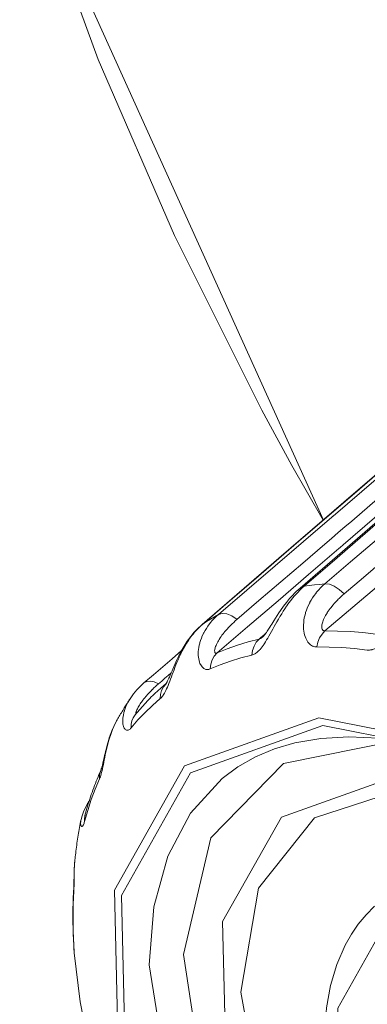
# Model space of a CAD drawing. Extents: x 0 to 11, y 0 to 8.5.
# Drawn here: x 2 to 2, y 4.7 to 4.8 of the extents above; entities that cross this region are included whole.
import ezdxf
from ezdxf.xclip import XClip

# ---------------------------------------------------------------- set-up
doc = ezdxf.new("R2010")
doc.units = 0
doc.header["$MEASUREMENT"] = 0
doc.header["$XCLIPFRAME"] = 0

# ---------------------------------------------------------------- blocks, each defined once
blk = doc.blocks.new('LF1.5-Filter45')
at = {"color": 0, "linetype": 'Continuous', "lineweight": 0, "extrusion": (0, 1, 0)}
blk.add_line((-12.9908, -13.1847), (-12.9845, -13.1792), dxfattribs=at)
at = {"color": 0, "linetype": 'Continuous', "lineweight": 0}
for centre, major_axis, ratio, start_param, end_param in [((-9.4044, -12.0542), (-3.3024, 3.9189), 0.541675, 3.132814, 6.291963), ((-9.8343, -12.4165), (3.0588, -3.6298), 0.541675, 0.571288, 4.391974), ((-12.6786, -13.0223), (-0.0327, 0.0378), 0.546811, 5.953578, 6.283182), ((-11.9857, -14.2296), (-0.9627, 1.1424), 0.541675, 5.914535, 5.960855), ((-12.6379, -13.0177), (-0.0324, 0.0381), 0.531616, 4.819745, 5.911469), ((-11.9857, -14.2296), (-0.9627, 1.1424), 0.541675, 6.177295, 6.223616), ((-12.8475, -13.078), (-0.0326, 0.0379), 0.532987, 5.069417, 6.172361), ((-12.8787, -13.0971), (-0.0326, 0.0379), 0.54908, 6.217607, 6.283124), ((-12.6393, -13.1138), (-0.0004, 0.05), 0.766949, 0.574612, 1.382715), ((-12.0552, -14.2881), (-0.9322, 1.1063), 0.541675, 5.753063, 5.861489), ((-12.0557, -14.2885), (-0.9317, 1.1056), 0.541675, 6.014238, 6.123913), ((-12.7689, -13.1298), (-0.0114, 0.0487), 0.810365, 0.399842, 1.215971), ((-12.8518, -13.1572), (-0.02, 0.0458), 0.829949, 0.250049, 1.066169), ((-12.0783, -14.3076), (-0.9221, 1.0942), 0.541675, 5.753062, 5.86149), ((-12.079, -14.3082), (-0.9213, 1.0933), 0.541675, 6.014236, 6.123914), ((-12.9971, -13.2161), (-0.0327, 0.0378), 0.534956, 5.339937, 6.283177), ((-12.9511, -13.2167), (-0.0318, 0.0386), 0.840567, 0.059857, 0.826966), ((-12.0552, -14.2881), (-0.9322, 1.1063), 0.541675, 6.278532, 6.288809), ((-12.0783, -14.3076), (-0.9221, 1.0942), 0.541675, 6.276661, 6.385089), ((-13.0091, -13.2749), (-0.0388, 0.0316), 0.836227, 0, 0.660261), ((-12.0489, -14.2828), (-0.7572, 0.8985), 0.541675, 5.82488, 9.883083), ((-13.0721, -13.377), (-0.0456, 0.0204), 0.813215, 0.000318, 0.434476), ((-12.0776, -14.307), (-0.9228, 1.0951), 0.541675, 0.2559, 0.363078), ((-12.081, -14.3099), (0.7894, -0.9367), 0.541675, 3.141593, 3.712881), ((-12.0328, -14.2692), (-0.6723, 0.7978), 0.541675, 5.901436, 9.806527), ((-13.1018, -13.4616), (-0.0483, 0.0128), 0.785788, 0, 0.305037), ((-12.0783, -14.3076), (-0.9221, 1.0942), 0.541675, 0.517074, 0.625502), ((-13.1232, -13.6004), (-0.0499, 0.003), 0.730696, 0.000365, 0.162468), ((-13.1232, -13.7075), (-0.0499, -0.0028), 0.681439, 0, 0.079284), ((-12.081, -14.3099), (0.7894, -0.9367), 0.541675, 3.712881, 6.283185)]:
    blk.add_ellipse(centre, major_axis=major_axis, ratio=ratio, start_param=start_param, end_param=end_param, dxfattribs=at)
for centre, major_axis in [((-12.1132, -14.3369), (0.8339, -0.9895)), ((-12.1132, -14.3369), (0.8216, -0.975)), ((-12.0489, -14.2828), (-0.7002, 0.8309)), ((-12.0489, -14.2828), (0.4998, -0.5931))]:
    blk.add_ellipse(centre, major_axis=major_axis, ratio=0.541675, dxfattribs=at)
for points, knots in [([(-12.7253, -8.1512), (-12.9551, -8.3513), (-13.1379, -8.6025), (-13.4081, -9.1869), (-13.4831, -9.5249), (-13.5298, -10.2976), (-13.4762, -10.7396), (-13.237, -11.6643), (-13.0419, -12.1483), (-12.749, -12.6967), (-12.7073, -12.7717), (-12.6643, -12.8463)], [1.579574, 1.579574, 1.579574, 1.579574, 1.818914, 1.818914, 2.088339, 2.088339, 2.417076, 2.417076, 2.767371, 2.767371, 2.823073, 2.823073, 2.823073, 2.823073]), ([(-12.7028, -12.9808), (-12.6269, -12.915), (-12.5511, -12.8493), (-12.4753, -12.7836), (-12.4743, -12.7828), (-12.4733, -12.7819), (-12.4722, -12.781), (-12.3954, -12.7145), (-12.3186, -12.648), (-12.2419, -12.5815), (-12.2417, -12.5813), (-12.2414, -12.5811), (-12.2412, -12.5809), (-12.1647, -12.5146), (-12.0882, -12.4484), (-12.0118, -12.3822)], [0, 0, 0, 0, 0.328992, 0.328992, 0.328992, 0.333333, 0.333333, 0.333333, 0.666667, 0.666667, 0.666667, 0.66767, 0.66767, 0.66767, 1, 1, 1, 1]), ([(-12.1763, -12.4364), (-12.2538, -12.503), (-12.3314, -12.5696), (-12.409, -12.6362), (-12.4093, -12.6364), (-12.4095, -12.6366), (-12.4098, -12.6369), (-12.4877, -12.7037), (-12.5656, -12.7706), (-12.6436, -12.8375), (-12.6446, -12.8384), (-12.6456, -12.8392), (-12.6466, -12.8401), (-12.7236, -12.9062), (-12.8006, -12.9723), (-12.8777, -13.0384)], [0, 0, 0, 0, 0.33217, 0.33217, 0.33217, 0.333333, 0.333333, 0.333333, 0.666667, 0.666667, 0.666667, 0.670928, 0.670928, 0.670928, 1, 1, 1, 1]), ([(-12.021, -12.4308), (-12.0918, -12.4911), (-12.1625, -12.5514), (-12.2334, -12.6118), (-12.2336, -12.612), (-12.2338, -12.6122), (-12.2341, -12.6124), (-12.3051, -12.6729), (-12.3762, -12.7335), (-12.4473, -12.7941), (-12.4483, -12.7949), (-12.4494, -12.7958), (-12.4504, -12.7967), (-12.5205, -12.8564), (-12.5906, -12.9162), (-12.6608, -12.9759)], [0, 0, 0, 0, 0.33223, 0.33223, 0.33223, 0.333333, 0.333333, 0.333333, 0.666667, 0.666667, 0.666667, 0.671447, 0.671447, 0.671447, 1, 1, 1, 1]), ([(-12.8806, -13.1169), (-12.7977, -13.0458), (-12.7148, -12.9748), (-12.632, -12.9038), (-12.6291, -12.9013), (-12.6261, -12.8987), (-12.6232, -12.8962), (-12.5378, -12.823), (-12.4524, -12.7498), (-12.3671, -12.6767), (-12.3668, -12.6764), (-12.3664, -12.6761), (-12.3661, -12.6758), (-12.2805, -12.6024), (-12.1949, -12.529), (-12.1093, -12.4557)], [0, 0, 0, 0, 0.321894, 0.321894, 0.321894, 0.333333, 0.333333, 0.333333, 0.665367, 0.665367, 0.665367, 0.666667, 0.666667, 0.666667, 1, 1, 1, 1]), ([(-12.1385, -12.4468), (-12.2163, -12.5136), (-12.2942, -12.5804), (-12.3721, -12.6472), (-12.3801, -12.6541), (-12.3882, -12.661), (-12.3962, -12.6679), (-12.4661, -12.7278), (-12.536, -12.7878), (-12.6059, -12.8477), (-12.6243, -12.8635), (-12.6427, -12.8793), (-12.6611, -12.8951), (-12.7207, -12.9462), (-12.7803, -12.9973), (-12.84, -13.0485)], [0, 0, 0, 0, 0.333333, 0.333333, 0.333333, 0.367817, 0.367817, 0.367817, 0.666667, 0.666667, 0.666667, 0.745366, 0.745366, 0.745366, 1, 1, 1, 1]), ([(-11.9815, -12.4516), (-12.0525, -12.512), (-12.1235, -12.5725), (-12.1945, -12.633), (-12.2031, -12.6403), (-12.2116, -12.6475), (-12.2201, -12.6548), (-12.2826, -12.708), (-12.3452, -12.7613), (-12.4078, -12.8146), (-12.4264, -12.8305), (-12.445, -12.8463), (-12.4636, -12.8621), (-12.5161, -12.9069), (-12.5687, -12.9517), (-12.6213, -12.9964)], [0, 0, 0, 0, 0.333333, 0.333333, 0.333333, 0.373252, 0.373252, 0.373252, 0.666667, 0.666667, 0.666667, 0.753769, 0.753769, 0.753769, 1, 1, 1, 1]), ([(-11.9512, -12.4682), (-12.0299, -12.5352), (-12.1086, -12.6022), (-12.1874, -12.6693), (-12.1882, -12.67), (-12.189, -12.6706), (-12.1898, -12.6713), (-12.2678, -12.7377), (-12.3458, -12.8041), (-12.4238, -12.8705), (-12.427, -12.8732), (-12.4301, -12.8759), (-12.4333, -12.8786), (-12.509, -12.9431), (-12.5847, -13.0075), (-12.6605, -13.072)], [0, 0, 0, 0, 0.333333, 0.333333, 0.333333, 0.336761, 0.336761, 0.336761, 0.666667, 0.666667, 0.666667, 0.680065, 0.680065, 0.680065, 1, 1, 1, 1]), ([(-12.9099, -13.0581), (-12.841, -12.9987), (-12.7722, -12.9394), (-12.7033, -12.88), (-12.7023, -12.8792), (-12.7014, -12.8784), (-12.7004, -12.8775), (-12.6306, -12.8173), (-12.5608, -12.7572), (-12.491, -12.6971), (-12.4908, -12.6969), (-12.4905, -12.6966), (-12.4902, -12.6964), (-12.4208, -12.6365), (-12.3513, -12.5767), (-12.2819, -12.5169)], [0, 0, 0, 0, 0.328641, 0.328641, 0.328641, 0.333333, 0.333333, 0.333333, 0.666667, 0.666667, 0.666667, 0.667946, 0.667946, 0.667946, 1, 1, 1, 1]), ([(-12.8099, -13.1216), (-12.8076, -13.121), (-12.8053, -13.12), (-12.803, -13.1186), (-12.8025, -13.1183), (-12.802, -13.118), (-12.8015, -13.1176), (-12.7991, -13.1159), (-12.7966, -13.1137), (-12.7941, -13.111), (-12.7937, -13.1106), (-12.7934, -13.1101), (-12.793, -13.1097), (-12.7903, -13.1067), (-12.7875, -13.103), (-12.7847, -13.0988), (-12.7845, -13.0984), (-12.7842, -13.098), (-12.784, -13.0976), (-12.781, -13.0931), (-12.778, -13.088), (-12.7748, -13.0825), (-12.7714, -13.0765), (-12.7678, -13.0701), (-12.7641, -13.0632), (-12.7604, -13.0567), (-12.7566, -13.0499), (-12.7524, -13.0429), (-12.7522, -13.0426), (-12.752, -13.0422), (-12.7518, -13.0419), (-12.7478, -13.0352), (-12.7435, -13.0284), (-12.7388, -13.0217), (-12.7384, -13.021), (-12.7379, -13.0204), (-12.7375, -13.0197), (-12.7329, -13.0133), (-12.728, -13.0069), (-12.7226, -13.0006), (-12.7218, -12.9997), (-12.7209, -12.9987), (-12.7201, -12.9978), (-12.7148, -12.9919), (-12.7091, -12.9861), (-12.7028, -12.9808)], [0, 0, 0, 0, 0.091983, 0.091983, 0.091983, 0.111111, 0.111111, 0.111111, 0.207954, 0.207954, 0.207954, 0.222222, 0.222222, 0.222222, 0.324032, 0.324032, 0.324032, 0.333333, 0.333333, 0.333333, 0.439982, 0.439982, 0.439982, 0.555556, 0.555556, 0.555556, 0.666667, 0.666667, 0.666667, 0.671955, 0.671955, 0.671955, 0.777778, 0.777778, 0.777778, 0.787983, 0.787983, 0.787983, 0.888889, 0.888889, 0.888889, 0.903947, 0.903947, 0.903947, 1, 1, 1, 1]), ([(-12.6608, -12.9759), (-12.6669, -12.9812), (-12.6723, -12.9868), (-12.677, -12.9925), (-12.6778, -12.9935), (-12.6786, -12.9944), (-12.6794, -12.9954), (-12.684, -13.0014), (-12.6879, -13.0075), (-12.6911, -13.0135), (-12.6915, -13.0143), (-12.6919, -13.0151), (-12.6923, -13.0158), (-12.6955, -13.0222), (-12.6981, -13.0285), (-12.6999, -13.0346), (-12.7001, -13.0352), (-12.7002, -13.0357), (-12.7004, -13.0362), (-12.7022, -13.0426), (-12.7034, -13.0487), (-12.7039, -13.0546), (-12.7045, -13.061), (-12.7044, -13.067), (-12.7036, -13.0724), (-12.7029, -13.0777), (-12.7016, -13.0825), (-12.6998, -13.0867), (-12.6981, -13.0908), (-12.6959, -13.0942), (-12.6935, -13.0969), (-12.6911, -13.0996), (-12.6885, -13.1016), (-12.6857, -13.1029), (-12.6855, -13.103), (-12.6852, -13.1031), (-12.6849, -13.1032), (-12.6824, -13.1043), (-12.6798, -13.1048), (-12.677, -13.1048)], [0, 0, 0, 0, 0.094785, 0.094785, 0.094785, 0.111111, 0.111111, 0.111111, 0.209716, 0.209716, 0.209716, 0.222222, 0.222222, 0.222222, 0.324736, 0.324736, 0.324736, 0.333333, 0.333333, 0.333333, 0.439712, 0.439712, 0.439712, 0.554689, 0.554689, 0.554689, 0.666667, 0.666667, 0.666667, 0.777778, 0.777778, 0.777778, 0.888889, 0.888889, 0.888889, 0.899616, 0.899616, 0.899616, 1, 1, 1, 1]), ([(-12.7872, -13.084), (-12.787, -13.0839), (-12.7867, -13.0836), (-12.7857, -13.0825), (-12.7851, -13.0818), (-12.7836, -13.0801), (-12.7828, -13.079), (-12.7807, -13.0763), (-12.7795, -13.0745), (-12.7765, -13.0701), (-12.7747, -13.0674), (-12.7702, -13.0602), (-12.7674, -13.0557), (-12.7602, -13.044), (-12.7557, -13.0369), (-12.7433, -13.0189), (-12.7351, -13.0083), (-12.7215, -12.9938), (-12.7165, -12.989), (-12.7113, -12.9845)], [0, 0, 0, 0, 0.0051441, 0.0051441, 0.0098348, 0.0098348, 0.0152076, 0.0152076, 0.0223295, 0.0223295, 0.0323952, 0.0323952, 0.0481856, 0.0481856, 0.0735665, 0.0735665, 0.1151612, 0.1151612, 0.1378457, 0.1378457, 0.1378457, 0.1378457]), ([(-12.6213, -12.9964), (-12.6259, -13.0004), (-12.6301, -13.0043), (-12.634, -13.0082), (-12.6346, -13.0089), (-12.6353, -13.0095), (-12.6359, -13.0102), (-12.6398, -13.0142), (-12.6433, -13.0181), (-12.6463, -13.0219), (-12.6467, -13.0223), (-12.6471, -13.0228), (-12.6475, -13.0233), (-12.6506, -13.0272), (-12.6533, -13.031), (-12.6557, -13.0346), (-12.6559, -13.0349), (-12.6561, -13.0352), (-12.6563, -13.0355), (-12.6586, -13.0392), (-12.6605, -13.0426), (-12.6621, -13.0459), (-12.6638, -13.0494), (-12.665, -13.0526), (-12.6658, -13.0555), (-12.6666, -13.0583), (-12.667, -13.0608), (-12.667, -13.063), (-12.6671, -13.0651), (-12.6668, -13.0668), (-12.6662, -13.0682), (-12.6657, -13.0695), (-12.6649, -13.0705), (-12.6639, -13.0711), (-12.6639, -13.0712), (-12.6638, -13.0712), (-12.6637, -13.0713), (-12.6627, -13.0718), (-12.6617, -13.0721), (-12.6605, -13.072)], [0, 0, 0, 0, 0.0947499, 0.0947499, 0.0947499, 0.1111111, 0.1111111, 0.1111111, 0.209714, 0.209714, 0.209714, 0.2222222, 0.2222222, 0.2222222, 0.3247184, 0.3247184, 0.3247184, 0.3333333, 0.3333333, 0.3333333, 0.4396929, 0.4396929, 0.4396929, 0.554679, 0.554679, 0.554679, 0.6666667, 0.6666667, 0.6666667, 0.7777778, 0.7777778, 0.7777778, 0.8888889, 0.8888889, 0.8888889, 0.8996919, 0.8996919, 0.8996919, 0.9999763, 0.9999763, 0.9999763, 0.9999763]), ([(-12.5741, -13.111), (-12.5712, -13.1114), (-12.5682, -13.1112), (-12.5651, -13.1105), (-12.5648, -13.1104), (-12.5644, -13.1103), (-12.5641, -13.1102), (-12.5609, -13.1094), (-12.5575, -13.1079), (-12.554, -13.1058), (-12.5501, -13.1035), (-12.5461, -13.1004), (-12.5419, -13.0966), (-12.5378, -13.0927), (-12.5336, -13.0882), (-12.5292, -13.0831), (-12.5249, -13.0781), (-12.5206, -13.0726), (-12.516, -13.0668), (-12.5115, -13.0609), (-12.5068, -13.0547), (-12.5019, -13.0482), (-12.5015, -13.0477), (-12.5011, -13.0472), (-12.5007, -13.0467), (-12.4961, -13.0407), (-12.4913, -13.0346), (-12.4863, -13.0284), (-12.4856, -13.0276), (-12.485, -13.0269), (-12.4844, -13.0261), (-12.4794, -13.0201), (-12.4742, -13.0141), (-12.4687, -13.0082), (-12.4678, -13.0072), (-12.4668, -13.0062), (-12.4659, -13.0053), (-12.4604, -12.9996), (-12.4546, -12.994), (-12.4486, -12.9888)], [0, 0, 0, 0, 0.100305, 0.100305, 0.100305, 0.111111, 0.111111, 0.111111, 0.215318, 0.215318, 0.215318, 0.330299, 0.330299, 0.330299, 0.444444, 0.444444, 0.444444, 0.555556, 0.555556, 0.555556, 0.666667, 0.666667, 0.666667, 0.675225, 0.675225, 0.675225, 0.777778, 0.777778, 0.777778, 0.790241, 0.790241, 0.790241, 0.888889, 0.888889, 0.888889, 0.905181, 0.905181, 0.905181, 1, 1, 1, 1]), ([(-12.8777, -13.0384), (-12.8839, -13.0438), (-12.8893, -13.0494), (-12.894, -13.0551), (-12.8947, -13.056), (-12.8954, -13.0569), (-12.8961, -13.0578), (-12.9008, -13.0638), (-12.9046, -13.0698), (-12.9077, -13.0757), (-12.908, -13.0764), (-12.9083, -13.077), (-12.9086, -13.0776), (-12.9117, -13.0838), (-12.9141, -13.09), (-12.9157, -13.0958), (-12.9158, -13.0962), (-12.9159, -13.0965), (-12.916, -13.0968), (-12.9177, -13.103), (-12.9186, -13.1088), (-12.919, -13.1142), (-12.9193, -13.1197), (-12.919, -13.1248), (-12.9182, -13.1293), (-12.9173, -13.1338), (-12.916, -13.1376), (-12.9144, -13.1408), (-12.9142, -13.141), (-12.9141, -13.1412), (-12.914, -13.1415), (-12.9124, -13.1443), (-12.9105, -13.1465), (-12.9085, -13.148), (-12.9083, -13.1482), (-12.908, -13.1484), (-12.9078, -13.1485), (-12.9059, -13.1498), (-12.9039, -13.1506), (-12.9018, -13.1508), (-12.9015, -13.1508), (-12.9011, -13.1508), (-12.9007, -13.1508), (-12.8988, -13.1509), (-12.8968, -13.1504), (-12.8948, -13.1496)], [0, 0, 0, 0, 0.095815, 0.095815, 0.095815, 0.111111, 0.111111, 0.111111, 0.211583, 0.211583, 0.211583, 0.222222, 0.222222, 0.222222, 0.32742, 0.32742, 0.32742, 0.333333, 0.333333, 0.333333, 0.443225, 0.443225, 0.443225, 0.555556, 0.555556, 0.555556, 0.666667, 0.666667, 0.666667, 0.674759, 0.674759, 0.674759, 0.777778, 0.777778, 0.777778, 0.790612, 0.790612, 0.790612, 0.888889, 0.888889, 0.888889, 0.906478, 0.906478, 0.906478, 1, 1, 1, 1]), ([(-12.9965, -13.2101), (-12.9947, -13.2087), (-12.993, -13.2067), (-12.9912, -13.2042), (-12.991, -13.204), (-12.9908, -13.2037), (-12.9906, -13.2034), (-12.9888, -13.2007), (-12.987, -13.1975), (-12.9851, -13.1937), (-12.9831, -13.1895), (-12.981, -13.1846), (-12.9788, -13.1791), (-12.9767, -13.1736), (-12.9744, -13.1675), (-12.9721, -13.1611), (-12.9697, -13.1548), (-12.9673, -13.1482), (-12.9645, -13.1413), (-12.9618, -13.1345), (-12.9588, -13.1274), (-12.9553, -13.1203), (-12.9551, -13.1198), (-12.9548, -13.1192), (-12.9545, -13.1186), (-12.9513, -13.112), (-12.9478, -13.1054), (-12.9438, -13.0988), (-12.9433, -13.098), (-12.9428, -13.0972), (-12.9423, -13.0964), (-12.9383, -13.0901), (-12.9339, -13.0838), (-12.9289, -13.0777), (-12.9281, -13.0767), (-12.9273, -13.0757), (-12.9264, -13.0747), (-12.9215, -13.0689), (-12.916, -13.0633), (-12.9099, -13.0581)], [0, 0, 0, 0, 0.100339, 0.100339, 0.100339, 0.111111, 0.111111, 0.111111, 0.215348, 0.215348, 0.215348, 0.330323, 0.330323, 0.330323, 0.444444, 0.444444, 0.444444, 0.555556, 0.555556, 0.555556, 0.666667, 0.666667, 0.666667, 0.675234, 0.675234, 0.675234, 0.777778, 0.777778, 0.777778, 0.790249, 0.790249, 0.790249, 0.888889, 0.888889, 0.888889, 0.905184, 0.905184, 0.905184, 1, 1, 1, 1]), ([(-12.9851, -13.1802), (-12.9851, -13.1802), (-12.985, -13.18), (-12.9846, -13.1794), (-12.9842, -13.1788), (-12.9832, -13.1772), (-12.9826, -13.1761), (-12.9813, -13.1734), (-12.9805, -13.1717), (-12.9785, -13.1676), (-12.9774, -13.1649), (-12.9745, -13.1583), (-12.9728, -13.1542), (-12.9684, -13.1438), (-12.9657, -13.1375), (-12.9583, -13.1215), (-12.9534, -13.112), (-12.9396, -13.0895), (-12.93, -13.0771), (-12.9167, -13.0639), (-12.914, -13.0615), (-12.9113, -13.0592)], [0.0098876, 0.0098876, 0.0098876, 0.0098876, 0.0138529, 0.0138529, 0.0190125, 0.0190125, 0.0246722, 0.0246722, 0.0314467, 0.0314467, 0.0406566, 0.0406566, 0.0541153, 0.0541153, 0.0745566, 0.0745566, 0.107185, 0.107185, 0.1565582, 0.1565582, 0.1682886, 0.1682886, 0.1682886, 0.1682886]), ([(-12.84, -13.0485), (-12.8447, -13.0526), (-12.849, -13.0566), (-12.8528, -13.0604), (-12.8535, -13.0611), (-12.8541, -13.0617), (-12.8547, -13.0623), (-12.8586, -13.0664), (-12.8621, -13.0703), (-12.8652, -13.074), (-12.8655, -13.0744), (-12.8658, -13.0748), (-12.8662, -13.0752), (-12.8693, -13.0791), (-12.8721, -13.0829), (-12.8744, -13.0864), (-12.877, -13.0903), (-12.8791, -13.0939), (-12.8807, -13.0971), (-12.8823, -13.1003), (-12.8835, -13.1031), (-12.8843, -13.1056), (-12.8851, -13.108), (-12.8855, -13.1101), (-12.8856, -13.1118), (-12.8857, -13.1135), (-12.8855, -13.1148), (-12.8851, -13.1157), (-12.8851, -13.1158), (-12.885, -13.1159), (-12.885, -13.116), (-12.8846, -13.1168), (-12.884, -13.1172), (-12.8833, -13.1173), (-12.8832, -13.1174), (-12.8831, -13.1174), (-12.883, -13.1174), (-12.8823, -13.1174), (-12.8815, -13.1173), (-12.8806, -13.1169)], [0, 0, 0, 0, 0.0957811, 0.0957811, 0.0957811, 0.1111111, 0.1111111, 0.1111111, 0.2115802, 0.2115802, 0.2115802, 0.2222222, 0.2222222, 0.2222222, 0.3274068, 0.3274068, 0.3274068, 0.4432185, 0.4432185, 0.4432185, 0.5555556, 0.5555556, 0.5555556, 0.6666667, 0.6666667, 0.6666667, 0.7777778, 0.7777778, 0.7777778, 0.7907323, 0.7907323, 0.7907323, 0.8888889, 0.8888889, 0.8888889, 0.9065526, 0.9065526, 0.9065526, 0.9999736, 0.9999736, 0.9999736, 0.9999736]), ([(-12.7948, -13.0886), (-12.7938, -13.0884), (-12.7927, -13.0879), (-12.7915, -13.0872), (-12.7913, -13.0871), (-12.791, -13.0869), (-12.7908, -13.0868), (-12.7897, -13.0861), (-12.7885, -13.0851), (-12.7872, -13.084)], [0.0000319, 0.0000319, 0.0000319, 0.0000319, 0.0919018, 0.0919018, 0.0919018, 0.1111111, 0.1111111, 0.1111111, 0.1974156, 0.1974156, 0.1974156, 0.1974156]), ([(-12.9999, -13.1798), (-13.0045, -13.1837), (-13.0087, -13.1876), (-13.0125, -13.1913), (-13.0131, -13.192), (-13.0138, -13.1926), (-13.0144, -13.1933), (-13.0182, -13.1971), (-13.0216, -13.2008), (-13.0246, -13.2043), (-13.025, -13.2047), (-13.0253, -13.2052), (-13.0257, -13.2056), (-13.0288, -13.2092), (-13.0314, -13.2126), (-13.0337, -13.2157), (-13.0339, -13.216), (-13.0341, -13.2163), (-13.0343, -13.2165), (-13.0366, -13.2197), (-13.0385, -13.2227), (-13.0401, -13.2253), (-13.0418, -13.2282), (-13.0431, -13.2307), (-13.0441, -13.2328), (-13.0451, -13.2349), (-13.0457, -13.2365), (-13.046, -13.2378), (-13.0463, -13.239), (-13.0464, -13.2399), (-13.0463, -13.2403), (-13.0462, -13.2406), (-13.046, -13.2408), (-13.0457, -13.2408)], [0, 0, 0, 0, 0.0947496, 0.0947496, 0.0947496, 0.1111111, 0.1111111, 0.1111111, 0.2097134, 0.2097134, 0.2097134, 0.2222222, 0.2222222, 0.2222222, 0.3247175, 0.3247175, 0.3247175, 0.3333333, 0.3333333, 0.3333333, 0.4396917, 0.4396917, 0.4396917, 0.5546776, 0.5546776, 0.5546776, 0.6666667, 0.6666667, 0.6666667, 0.7777778, 0.7777778, 0.7777778, 0.8548096, 0.8548096, 0.8548096, 0.8548096]), ([(-13.0478, -13.2434), (-13.0444, -13.2391), (-13.0408, -13.2349), (-13.0336, -13.2267), (-13.0299, -13.2226), (-13.0225, -13.2146), (-13.0187, -13.2107), (-13.0109, -13.203), (-13.007, -13.1993), (-12.999, -13.1919), (-12.9949, -13.1882), (-12.9908, -13.1847)], [4.6104856, 4.6104856, 4.6104856, 4.6104856, 4.62974155, 4.62974155, 4.6489975, 4.6489975, 4.66825345, 4.66825345, 4.6875094, 4.6875094, 4.70676535, 4.70676535, 4.70676535, 4.70676535]), ([(-13.0567, -13.2083), (-13.0587, -13.2114), (-13.0608, -13.2145), (-13.0648, -13.2207), (-13.0668, -13.2238), (-13.0707, -13.2301), (-13.0726, -13.2333), (-13.0764, -13.2397), (-13.0783, -13.2429), (-13.082, -13.2493), (-13.0838, -13.2525), (-13.0856, -13.2558)], [1.7245277, 1.7245277, 1.7245277, 1.7245277, 1.73490735, 1.73490735, 1.74528701, 1.74528701, 1.75566667, 1.75566667, 1.76604633, 1.76604633, 1.77642598, 1.77642598, 1.77642598, 1.77642598]), ([(-13.0567, -13.2083), (-13.0585, -13.211), (-13.0601, -13.2137), (-13.0616, -13.2164), (-13.062, -13.217), (-13.0624, -13.2177), (-13.0627, -13.2184), (-13.0657, -13.2239), (-13.0679, -13.2292), (-13.0695, -13.2342), (-13.0697, -13.2347), (-13.0698, -13.2351), (-13.0699, -13.2355), (-13.0715, -13.2407), (-13.0725, -13.2455), (-13.073, -13.2498), (-13.0734, -13.2545), (-13.0733, -13.2587), (-13.0728, -13.2622), (-13.0722, -13.2656), (-13.0712, -13.2684), (-13.07, -13.2705), (-13.0688, -13.2725), (-13.0673, -13.2738), (-13.0657, -13.2743), (-13.0642, -13.2749), (-13.0625, -13.2748), (-13.0609, -13.274), (-13.0607, -13.274), (-13.0605, -13.2739), (-13.0604, -13.2738), (-13.0589, -13.273), (-13.0574, -13.2717), (-13.0559, -13.2699)], [0.1606654, 0.1606654, 0.1606654, 0.1606654, 0.2097152, 0.2097152, 0.2097152, 0.2222222, 0.2222222, 0.2222222, 0.3247347, 0.3247347, 0.3247347, 0.3333333, 0.3333333, 0.3333333, 0.4397106, 0.4397106, 0.4397106, 0.5546874, 0.5546874, 0.5546874, 0.6666667, 0.6666667, 0.6666667, 0.7777778, 0.7777778, 0.7777778, 0.8888889, 0.8888889, 0.8888889, 0.8996139, 0.8996139, 0.8996139, 1, 1, 1, 1]), ([(-13.1205, -13.3741), (-13.1193, -13.3714), (-13.1182, -13.3681), (-13.117, -13.3639), (-13.1159, -13.3598), (-13.1148, -13.3549), (-13.1136, -13.3492), (-13.1124, -13.3435), (-13.1112, -13.3372), (-13.1099, -13.3303), (-13.1085, -13.3235), (-13.107, -13.3161), (-13.1052, -13.3085), (-13.1033, -13.301), (-13.1011, -13.2931), (-13.0984, -13.2852), (-13.0957, -13.2772), (-13.0924, -13.2692), (-13.0884, -13.2612), (-13.0875, -13.2594), (-13.0866, -13.2576), (-13.0856, -13.2558)], [0, 0, 0, 0, 0.125, 0.125, 0.125, 0.25, 0.25, 0.25, 0.375, 0.375, 0.375, 0.5, 0.5, 0.5, 0.625, 0.625, 0.625, 0.75, 0.75, 0.75, 0.7786637, 0.7786637, 0.7786637, 0.7786637]), ([(-13.1178, -13.3566), (-13.1178, -13.3565), (-13.1176, -13.3561), (-13.1172, -13.355), (-13.1169, -13.3541), (-13.1161, -13.3517), (-13.1156, -13.35), (-13.1146, -13.346), (-13.114, -13.3436), (-13.1126, -13.3376), (-13.1118, -13.3339), (-13.1098, -13.3249), (-13.1085, -13.3195), (-13.1052, -13.3061), (-13.103, -13.2982), (-13.0965, -13.2783), (-13.0915, -13.2666), (-13.0856, -13.2558)], [0, 0, 0, 0, 0.005492, 0.005492, 0.011402, 0.011402, 0.0192023, 0.0192023, 0.0278826, 0.0278826, 0.039945, 0.039945, 0.056467, 0.056467, 0.0811408, 0.0811408, 0.1200679, 0.1200679, 0.1200679, 0.1200679]), ([(-11.2916, -15.2466), (-11.2374, -15.2009), (-11.1977, -15.1371), (-11.1547, -14.9817), (-11.149, -14.8934), (-11.1698, -14.7008), (-11.1954, -14.5972), (-11.2757, -14.3831), (-11.3304, -14.2726), (-11.464, -14.0562), (-11.5428, -13.9503), (-11.7166, -13.7545), (-11.8115, -13.6646), (-12.0071, -13.5103), (-12.1077, -13.4458), (-12.3038, -13.3487), (-12.3991, -13.3159), (-12.5742, -13.2838), (-12.6539, -13.2845), (-12.7799, -13.3141), (-12.8295, -13.3386), (-12.8704, -13.3731)], [4.712389, 4.712389, 4.712389, 4.712389, 5.067983, 5.067983, 5.390272, 5.390272, 5.702389, 5.702389, 6.015646, 6.015646, 6.330382, 6.330382, 6.645521, 6.645521, 6.959912, 6.959912, 7.272607, 7.272607, 7.585513, 7.585513, 7.853982, 7.853982, 7.853982, 7.853982]), ([(-13.1502, -13.4488), (-13.1485, -13.4423), (-13.1467, -13.4359), (-13.1429, -13.4233), (-13.1409, -13.417), (-13.1368, -13.4046), (-13.1346, -13.3984), (-13.1301, -13.3862), (-13.1278, -13.3802), (-13.1229, -13.3683), (-13.1204, -13.3624), (-13.1178, -13.3566)], [4.3493107, 4.3493107, 4.3493107, 4.3493107, 4.3707465, 4.3707465, 4.3921822, 4.3921822, 4.413618, 4.413618, 4.4350537, 4.4350537, 4.456475, 4.456475, 4.456475, 4.456475]), ([(-13.1582, -13.4572), (-13.156, -13.4463), (-13.1517, -13.4362), (-13.1445, -13.4238), (-13.1431, -13.4215), (-13.1416, -13.4193)], [0, 0, 0, 0, 0.0436319, 0.0436319, 0.05355803, 0.05355803, 0.05355803, 0.05355803]), ([(-13.1582, -13.4572), (-13.1593, -13.4625), (-13.1603, -13.4678), (-13.1622, -13.4784), (-13.1631, -13.4837), (-13.1649, -13.4944), (-13.1657, -13.4997), (-13.1672, -13.5104), (-13.168, -13.5158), (-13.1693, -13.5266), (-13.1699, -13.532), (-13.1705, -13.5374)], [1.97586224, 1.97586224, 1.97586224, 1.97586224, 1.99064402, 1.99064402, 2.0054258, 2.0054258, 2.02020758, 2.02020758, 2.03498936, 2.03498936, 2.04977114, 2.04977114, 2.04977114, 2.04977114]), ([(-13.1582, -13.4572), (-13.1588, -13.4605), (-13.1591, -13.4633), (-13.159, -13.4654), (-13.1589, -13.4677), (-13.1585, -13.4693), (-13.1579, -13.4702), (-13.1573, -13.4711), (-13.1566, -13.4713), (-13.1558, -13.4708), (-13.155, -13.4703), (-13.1541, -13.4692), (-13.1533, -13.4675), (-13.1525, -13.4659), (-13.1517, -13.4636), (-13.151, -13.4608)], [0.449538, 0.449538, 0.449538, 0.449538, 0.5555556, 0.5555556, 0.5555556, 0.6666667, 0.6666667, 0.6666667, 0.7777778, 0.7777778, 0.7777778, 0.8888889, 0.8888889, 0.8888889, 1, 1, 1, 1]), ([(-13.1505, -13.4501), (-13.1505, -13.4501), (-13.1505, -13.4501), (-13.1505, -13.45), (-13.1504, -13.4497), (-13.1502, -13.449), (-13.1502, -13.4489), (-13.1502, -13.4488)], [0.030170334, 0.030170334, 0.030170334, 0.030170334, 0.030305006, 0.030305006, 0.036704408, 0.036704408, 0.037815074, 0.037815074, 0.037815074, 0.037815074]), ([(-13.1731, -13.5974), (-13.173, -13.595), (-13.1729, -13.5921), (-13.1727, -13.5853), (-13.1726, -13.5812), (-13.1724, -13.572), (-13.1723, -13.5669), (-13.1719, -13.5548), (-13.1715, -13.5477), (-13.1708, -13.5397), (-13.1706, -13.5385), (-13.1705, -13.5374)], [0, 0, 0, 0, 0.01212349, 0.01212349, 0.0259738, 0.0259738, 0.04173682, 0.04173682, 0.06263425, 0.06263425, 0.06607708, 0.06607708, 0.06607708, 0.06607708]), ([(-13.1728, -13.6033), (-13.1727, -13.6004), (-13.1726, -13.5971), (-13.1725, -13.5934), (-13.1725, -13.5931), (-13.1725, -13.5927), (-13.1724, -13.5922), (-13.1724, -13.5883), (-13.1723, -13.584), (-13.1723, -13.5792), (-13.1723, -13.574), (-13.1722, -13.5682), (-13.1721, -13.562), (-13.1719, -13.5558), (-13.1716, -13.5493), (-13.171, -13.5425), (-13.1709, -13.5408), (-13.1707, -13.5391), (-13.1705, -13.5374)], [0, 0, 0, 0, 0.1003399, 0.1003399, 0.1003399, 0.1111111, 0.1111111, 0.1111111, 0.2153493, 0.2153493, 0.2153493, 0.3303239, 0.3303239, 0.3303239, 0.4444444, 0.4444444, 0.4444444, 0.4731726, 0.4731726, 0.4731726, 0.4731726]), ([(-13.1732, -13.7103), (-13.1736, -13.7026), (-13.174, -13.6949), (-13.1745, -13.6795), (-13.1747, -13.6719), (-13.1748, -13.6568), (-13.1748, -13.6492), (-13.1747, -13.6343), (-13.1745, -13.6268), (-13.1739, -13.612), (-13.1736, -13.6047), (-13.1731, -13.5974)], [4.0868868, 4.0868868, 4.0868868, 4.0868868, 4.1085724, 4.1085724, 4.130258, 4.130258, 4.1519436, 4.1519436, 4.1736291, 4.1736291, 4.1953019, 4.1953019, 4.1953019, 4.1953019]), ([(-11.496, -14.896), (-11.5342, -14.925), (-11.5801, -14.9439), (-11.6844, -14.9616), (-11.7437, -14.9586), (-11.8714, -14.9304), (-11.9402, -14.9035), (-12.0778, -14.8286), (-12.1466, -14.7806), (-12.277, -14.6689), (-12.3387, -14.6054), (-12.4493, -14.469), (-12.4982, -14.3963), (-12.5786, -14.2481), (-12.6101, -14.1728), (-12.6521, -14.0262), (-12.6624, -13.9549), (-12.6591, -13.8241), (-12.6455, -13.7641), (-12.6035, -13.6831), (-12.5835, -13.6563), (-12.5596, -13.6339)], [1.598935, 1.598935, 1.598935, 1.598935, 1.879737, 1.879737, 2.186901, 2.186901, 2.516891, 2.516891, 2.847828, 2.847828, 3.176374, 3.176374, 3.504159, 3.504159, 3.833102, 3.833102, 4.164504, 4.164504, 4.492118, 4.492118, 4.68425, 4.68425, 4.68425, 4.68425]), ([(-13.1722, -13.7293), (-13.1724, -13.727), (-13.1725, -13.7253), (-13.1727, -13.7204), (-13.1728, -13.7169), (-13.1731, -13.7118), (-13.1731, -13.711), (-13.1732, -13.7103)], [0.0000108, 0.0000108, 0.0000108, 0.0000108, 0.01164685, 0.01164685, 0.03175519, 0.03175519, 0.03494742, 0.03494742, 0.03494742, 0.03494742]), ([(-13.1722, -13.7293), (-13.1723, -13.7289), (-13.1723, -13.7284), (-13.1723, -13.7278), (-13.1723, -13.7264), (-13.1724, -13.7244), (-13.1724, -13.7219), (-13.1725, -13.7217), (-13.1725, -13.7214), (-13.1725, -13.7212), (-13.1726, -13.7188), (-13.1727, -13.7161), (-13.1728, -13.713)], [0.7288984, 0.7288984, 0.7288984, 0.7288984, 0.7777778, 0.7777778, 0.7777778, 0.8888889, 0.8888889, 0.8888889, 0.899615, 0.899615, 0.899615, 1, 1, 1, 1]), ([(-13.1722, -13.7293), (-13.1617, -13.8606), (-13.1287, -13.9971), (-13.0254, -14.2724), (-12.9546, -14.4112), (-12.7845, -14.6761), (-12.6856, -14.8023), (-12.4688, -15.0321), (-12.3509, -15.1357), (-12.105, -15.3111), (-11.9769, -15.3827), (-11.8316, -15.44), (-11.8145, -15.4463), (-11.7974, -15.4523)], [2.21979, 2.21979, 2.21979, 2.21979, 2.561407, 2.561407, 2.905724, 2.905724, 3.245091, 3.245091, 3.583551, 3.583551, 3.925601, 3.925601, 3.971117, 3.971117, 3.971117, 3.971117])]:
    blk.add_open_spline(points, degree=3, knots=knots, dxfattribs=at)
for points in [[(-12.7113, -12.9845), (-12.4809, -12.785), (-12.2504, -12.5855), (-12.02, -12.3859)], [(-12.9113, -13.0592), (-12.702, -12.8787), (-12.4926, -12.6983), (-12.2832, -12.5179)], [(-12.7026, -13.0455), (-12.7026, -13.0455), (-12.7026, -13.0455), (-12.7026, -13.0455)], [(-12.7811, -13.0768), (-12.7857, -13.0807), (-12.7902, -13.0846), (-12.7948, -13.0886)], [(-13.0298, -13.1783), (-13.0043, -13.1562), (-12.9787, -13.1342), (-12.9532, -13.1121)], [(-12.8051, -13.1198), (-12.8051, -13.1198), (-12.8051, -13.1198), (-12.805, -13.1198)], [(-12.9742, -13.1576), (-12.9828, -13.165), (-12.9914, -13.1724), (-12.9999, -13.1798)], [(-13.0567, -13.2083), (-13.0493, -13.1974), (-13.0402, -13.1872), (-13.0298, -13.1783)]]:
    blk.add_open_spline(points, degree=3, dxfattribs=at)

msp = doc.modelspace()

# ---------------------------------------------------------------- block references
ref = msp.add_blockref('LF1.5-Filter45', (2.541837, 5.330722), dxfattribs=dict(xscale=0.04212598425196463, yscale=0.04212598425196463, zscale=0.04212598425196463))
XClip(ref).set_block_clipping_path([(-10.6301797261, 2.54), (-10.6301797261, -2.54), (-18.1723652494, -10.3529257661), (-7.3775115392, -21.5570389009), (10.6575000624, -5.4218291066), (10.6135408364, -2.5367135093), (10.6135408364, 2.5367135093), (1.5712922429, 5.4929641789)])

doc.saveas('drawing.dxf')
